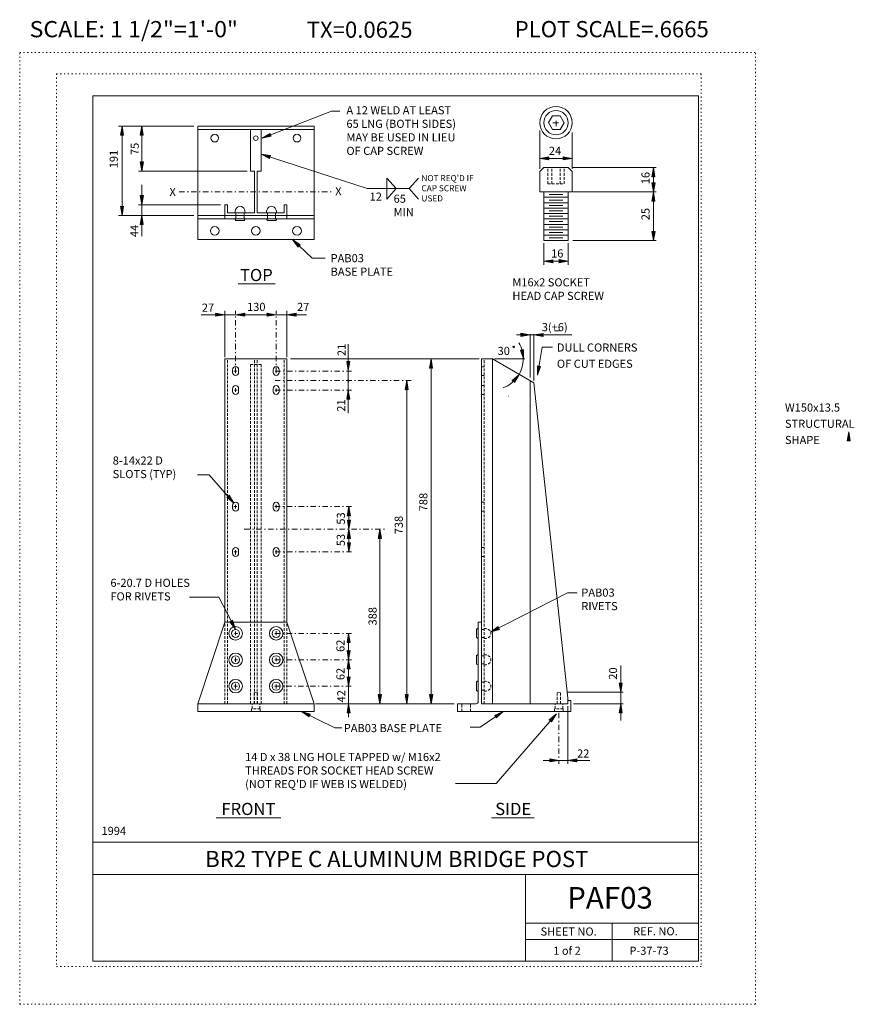
# Model space of a CAD drawing. Extents: x 16440.2 to 16517.3, y -10866.1 to -10775.1.
import ezdxf
from ezdxf.enums import TextEntityAlignment as Align

# ---------------------------------------------------------------- set-up
doc = ezdxf.new("R2010")
doc.units = 0
doc.header["$MEASUREMENT"] = 0
for name, pattern in [('DASHDOT', [1, 0.5, -0.25, 0, -0.25]), ('DOT', [0.25, 0, -0.25]), ('HIDDEN', [0.375, 0.25, -0.125])]:
    doc.linetypes.add(name, pattern=pattern)
for name, color, linetype in [('1', 4, 'CONTINUOUS'), ('2', 7, 'CONTINUOUS'), ('3', 6, 'CONTINUOUS'), ('4', 4, 'CONTINUOUS'), ('5', 7, 'HIDDEN'), ('57', 2, 'CONTINUOUS'), ('58', 2, 'CONTINUOUS'), ('59', 2, 'CONTINUOUS'), ('6', 30, 'DASHDOT'), ('61', 5, 'DOT'), ('62', 5, 'DOT'), ('63', 3, 'CONTINUOUS'), ('8', 2, 'CONTINUOUS'), ('9', 7, 'CONTINUOUS')]:
    doc.layers.add(name, color=color, linetype=linetype)
doc.styles.add('F1', font='ROMANS', dxfattribs={"height": 0.2})

# ---------------------------------------------------------------- blocks, each defined once
blk = doc.blocks.new('ARROW')
at = {"layer": '4', "color": 4, "linetype": 'Continuous', "lineweight": 5, "flags": 128}
blk.add_lwpolyline([(-1.7, 0.29), (-1.69, 0.25), (-1.68, 0.22), (-1.67, 0.18), (-1.66, 0.14), (-1.66, 0.11), (-1.66, 0.1), (-1.66, 0.07), (-1.64, 0.05), (-1.64, 0.02), (-1.64, 0), (-1.64, -0.04), (-1.66, -0.08), (-1.66, -0.11), (-1.66, -0.16), (-1.68, -0.2), (-1.69, -0.24), (-1.69, -0.26), (-1.7, -0.28), (0, 0), (-1.7, 0.29), (-1.61, 0.22), (-1.6, -0.2), (-0.31, 0), (-1.61, 0.22), (-1.54, 0.14), (-1.51, -0.12), (-0.61, 0), (-1.54, 0.14), (-1.46, 0.08), (-1.43, -0.07), (-0.91, 0), (-1.46, 0.08), (-1.4, 0.02), (-1.38, -0.04), (-1.18, 0), (-1.4, 0.02)], dxfattribs=at)

msp = doc.modelspace()

# ---------------------------------------------------------------- linework, layer by layer
at = {"layer": '1', "color": 4, "linetype": 'Continuous', "lineweight": 5}
for p, q in [((16488.266, -10788.905), (16488.266, -10785.347)), ((16491.266, -10788.905), (16491.266, -10785.542)), ((16488.266, -10787.938), (16491.266, -10787.938)), ((16491.23, -10788.788), (16499.036, -10788.788)), ((16498.774, -10788.788), (16498.774, -10791.038)), ((16488.64, -10791.538), (16490.89, -10791.538)), ((16489.14, -10791.288), (16490.39, -10791.288)), ((16491.334, -10791.038), (16499.036, -10791.038)), ((16498.774, -10791.038), (16498.774, -10795.538)), ((16488.64, -10792.038), (16490.89, -10792.038)), ((16489.14, -10791.788), (16490.39, -10791.788)), ((16489.14, -10792.288), (16490.39, -10792.288)), ((16488.64, -10792.538), (16490.89, -10792.538)), ((16488.64, -10793.038), (16490.89, -10793.038)), ((16489.14, -10792.788), (16490.39, -10792.788)), ((16489.14, -10793.288), (16490.39, -10793.288)), ((16488.64, -10793.538), (16490.89, -10793.538)), ((16488.64, -10794.038), (16490.89, -10794.038)), ((16489.14, -10793.788), (16490.39, -10793.788)), ((16489.14, -10794.288), (16490.39, -10794.288)), ((16488.64, -10794.538), (16490.89, -10794.538)), ((16488.64, -10795.038), (16490.89, -10795.038)), ((16489.14, -10794.788), (16490.39, -10794.788)), ((16488.64, -10795.772), (16488.64, -10797.781)), ((16489.14, -10795.288), (16490.39, -10795.288)), ((16490.89, -10795.772), (16490.89, -10797.781)), ((16491.334, -10795.538), (16499.036, -10795.538)), ((16488.64, -10797.444), (16490.89, -10797.444)), ((16456.953, -10802.388), (16459.146, -10802.388)), ((16459.146, -10806.3), (16459.146, -10802.039)), ((16459.146, -10802.388), (16460.146, -10802.388)), ((16460.146, -10802.388), (16463.899, -10802.388)), ((16463.899, -10802.388), (16464.896, -10802.388)), ((16464.896, -10806.3), (16464.896, -10802.039)), ((16464.896, -10802.388), (16466.706, -10802.388)), ((16486.11, -10804.253), (16487.363, -10804.253)), ((16487.363, -10808.209), (16487.363, -10804.192)), ((16487.363, -10804.253), (16487.729, -10804.253)), ((16487.729, -10808.465), (16487.729, -10804.192)), ((16487.729, -10804.253), (16491.223, -10804.253)), ((16470.565, -10807.56), (16470.565, -10805.115)), ((16488.473, -10805.399), (16488.059, -10807.982)), ((16489.439, -10805.399), (16488.473, -10805.399)), ((16465.235, -10806.481), (16482.262, -10806.481)), ((16465.235, -10806.481), (16482.655, -10806.481)), ((16478.224, -10838.356), (16478.224, -10806.481)), ((16484.075, -10806.481), (16486.887, -10806.481)), ((16484.316, -10806.481), (16485.333, -10806.481)), ((16470.565, -10809.356), (16470.565, -10807.56)), ((16475.965, -10838.356), (16475.965, -10808.48)), ((16470.565, -10809.356), (16470.565, -10811.481)), ((16485.38, -10809.92), (16485.412, -10809.92)), ((16456.64, -10817.2), (16457.71, -10817.2)), ((16457.71, -10817.2), (16459.987, -10819.816)), ((16470.616, -10820.137), (16470.616, -10822.232)), ((16470.616, -10822.232), (16470.616, -10824.325)), ((16473.48, -10838.356), (16473.48, -10822.231)), ((16470.595, -10834.293), (16470.595, -10831.855)), ((16470.595, -10836.731), (16470.595, -10834.293)), ((16470.595, -10838.355), (16470.595, -10836.731)), ((16467.546, -10838.356), (16480.357, -10838.356)), ((16470.595, -10838.356), (16470.595, -10839.59)), ((16469.309, -10840.58), (16466.234, -10839.066)), ((16482.767, -10840.515), (16484.869, -10839.066)), ((16469.963, -10840.58), (16469.309, -10840.58)), ((16481.833, -10840.515), (16482.767, -10840.515))]:
    msp.add_line(p, q, dxfattribs=at)
for radius, start, end in [(2.8659, 0, 31.477), (2.8585, 330.011, 360), (2.8577, 290.224, 330.009)]:
    msp.add_arc((16483.88, -10806.481), radius, start, end, dxfattribs=at)
at = {"layer": '2', "color": 7, "linetype": 'Continuous', "lineweight": 13}
for p, q in [((16456.646, -10784.95), (16456.646, -10795.45)), ((16467.396, -10784.95), (16456.646, -10784.95)), ((16467.396, -10784.95), (16467.396, -10795.45)), ((16467.396, -10785.254), (16456.646, -10785.254)), ((16461.521, -10789.111), (16461.521, -10785.254)), ((16461.521, -10785.254), (16462.544, -10785.254)), ((16462.521, -10789.111), (16462.521, -10785.254)), ((16488.64, -10788.788), (16488.266, -10789.163)), ((16488.64, -10788.788), (16490.89, -10788.788)), ((16490.89, -10788.788), (16491.266, -10789.163)), ((16461.521, -10789.111), (16461.896, -10789.111)), ((16461.896, -10792.969), (16461.896, -10789.111)), ((16462.146, -10792.969), (16462.146, -10789.111)), ((16462.146, -10789.111), (16462.521, -10789.111)), ((16462.146, -10789.111), (16462.521, -10789.111)), ((16488.266, -10791.038), (16488.266, -10789.163)), ((16491.266, -10791.038), (16491.266, -10789.163)), ((16488.266, -10791.038), (16491.266, -10791.038)), ((16488.64, -10795.538), (16488.64, -10791.038)), ((16490.89, -10795.538), (16490.89, -10791.038)), ((16459.146, -10793.219), (16459.146, -10792.219)), ((16459.146, -10792.219), (16459.396, -10792.219)), ((16459.396, -10792.969), (16459.396, -10792.219)), ((16464.646, -10792.969), (16464.646, -10792.219)), ((16464.646, -10792.219), (16464.896, -10792.219)), ((16464.896, -10793.219), (16464.896, -10792.219)), ((16467.396, -10793.219), (16456.646, -10793.219)), ((16459.146, -10793.219), (16464.896, -10793.219)), ((16459.146, -10793.219), (16459.146, -10793.523)), ((16459.396, -10792.969), (16461.896, -10792.969)), ((16462.146, -10792.969), (16464.646, -10792.969)), ((16464.896, -10793.219), (16464.896, -10793.523)), ((16467.396, -10793.523), (16456.646, -10793.523)), ((16460.07, -10793.526), (16460.159, -10793.677)), ((16460.945, -10793.677), (16460.159, -10793.677)), ((16461.034, -10793.526), (16460.945, -10793.677)), ((16462.994, -10793.526), (16463.083, -10793.677)), ((16463.083, -10793.677), (16463.869, -10793.677)), ((16463.958, -10793.526), (16463.869, -10793.677)), ((16467.396, -10795.45), (16456.646, -10795.45)), ((16488.64, -10795.538), (16490.89, -10795.538)), ((16459.146, -10806.481), (16464.896, -10806.481)), ((16459.146, -10830.8), (16459.146, -10806.481)), ((16464.896, -10830.8), (16464.896, -10806.481)), ((16482.88, -10806.481), (16483.88, -10806.481)), ((16482.88, -10838.356), (16482.88, -10806.481)), ((16483.88, -10838.356), (16483.88, -10806.481)), ((16483.88, -10806.481), (16487.729, -10808.702)), ((16459.865, -10807.481), (16459.865, -10807.731)), ((16460.427, -10807.481), (16460.427, -10807.731)), ((16463.615, -10807.481), (16463.615, -10807.731)), ((16464.177, -10807.481), (16464.177, -10807.731)), ((16487.363, -10838.356), (16487.363, -10808.491)), ((16487.729, -10808.702), (16490.845, -10837.856)), ((16459.865, -10809.231), (16459.865, -10809.481)), ((16460.427, -10809.231), (16460.427, -10809.481)), ((16463.615, -10809.231), (16463.615, -10809.481)), ((16464.177, -10809.231), (16464.177, -10809.481)), ((16459.865, -10820.012), (16459.865, -10820.262)), ((16460.427, -10820.012), (16460.427, -10820.262)), ((16463.615, -10820.012), (16463.615, -10820.262)), ((16464.177, -10820.012), (16464.177, -10820.262)), ((16459.865, -10824.2), (16459.865, -10824.45)), ((16460.427, -10824.2), (16460.427, -10824.45)), ((16463.615, -10824.2), (16463.615, -10824.45)), ((16464.177, -10824.2), (16464.177, -10824.45)), ((16456.646, -10838.356), (16459.146, -10830.8)), ((16459.146, -10830.8), (16464.896, -10830.8)), ((16464.896, -10830.8), (16467.396, -10838.356)), ((16482.576, -10831.373), (16482.425, -10831.462)), ((16482.425, -10832.248), (16482.425, -10831.462)), ((16482.576, -10838.153), (16482.576, -10830.8)), ((16482.88, -10830.8), (16482.576, -10830.8)), ((16482.576, -10832.337), (16482.425, -10832.248)), ((16482.88, -10838.356), (16482.88, -10831.969)), ((16482.576, -10833.811), (16482.425, -10833.9)), ((16482.425, -10834.686), (16482.425, -10833.9)), ((16482.576, -10834.775), (16482.425, -10834.686)), ((16482.576, -10836.249), (16482.425, -10836.338)), ((16482.425, -10837.124), (16482.425, -10836.338)), ((16482.576, -10837.213), (16482.425, -10837.124)), ((16490.845, -10838.356), (16490.845, -10837.856)), ((16456.646, -10838.356), (16467.396, -10838.356)), ((16456.646, -10839.066), (16456.646, -10838.356)), ((16459.146, -10838.356), (16464.896, -10838.356)), ((16467.396, -10838.356), (16467.396, -10839.066)), ((16480.649, -10839.066), (16480.649, -10838.356)), ((16482.373, -10838.356), (16480.649, -10838.356)), ((16490.845, -10838.356), (16482.88, -10838.356)), ((16490.845, -10838.356), (16490.845, -10838.052)), ((16491.149, -10838.052), (16490.845, -10838.052)), ((16491.149, -10839.066), (16491.149, -10838.052)), ((16456.646, -10839.066), (16467.396, -10839.066)), ((16491.149, -10839.066), (16480.649, -10839.066))]:
    msp.add_line(p, q, dxfattribs=at)
at = {"layer": '2', "color": 7, "linetype": 'Continuous', "lineweight": 13, "flags": 128}
msp.add_lwpolyline([(16490.516, -10784.64), (16490.156, -10784.013), (16489.432, -10784.01), (16489.07, -10784.634), (16489.43, -10785.261), (16490.152, -10785.264), (16490.516, -10784.64)], close=True, dxfattribs=at)
at = {"layer": '2', "color": 7, "linetype": 'Continuous', "lineweight": 13}
for centre, radius in [((16489.7655, -10784.6398), 1.5), ((16489.7655, -10784.6398), 1.125), ((16458.2183, -10786.0655), 0.3552), ((16462.021, -10786.066), 0.2135), ((16465.8239, -10786.0655), 0.3552), ((16458.2183, -10794.6384), 0.4055), ((16462.0206, -10794.6384), 0.4055), ((16465.8239, -10794.6384), 0.4055), ((16460.146, -10831.855), 0.625), ((16460.146, -10831.855), 0.375), ((16463.896, -10831.855), 0.625), ((16463.896, -10831.855), 0.375), ((16460.146, -10834.293), 0.625), ((16460.146, -10834.293), 0.375), ((16463.896, -10834.293), 0.625), ((16463.896, -10834.293), 0.375), ((16460.146, -10836.731), 0.625), ((16463.896, -10836.731), 0.625), ((16460.146, -10836.731), 0.375), ((16463.896, -10836.731), 0.375)]:
    msp.add_circle(centre, radius, dxfattribs=at)
for centre, radius, start, end in [((16460.146, -10807.481), 0.281, 0, 180), ((16460.146, -10807.731), 0.281, 180, 360), ((16463.896, -10807.481), 0.281, 0, 180), ((16463.896, -10807.731), 0.281, 180, 360), ((16460.146, -10809.231), 0.281, 0, 180), ((16460.146, -10809.481), 0.281, 180, 360), ((16463.896, -10809.231), 0.281, 0, 180), ((16463.896, -10809.481), 0.281, 180, 360), ((16460.146, -10820.012), 0.281, 0, 180), ((16463.896, -10820.012), 0.281, 0, 180), ((16460.146, -10820.262), 0.281, 180, 360), ((16463.896, -10820.262), 0.281, 180, 360), ((16460.146, -10824.2), 0.281, 0, 180), ((16463.896, -10824.2), 0.281, 0, 180), ((16460.146, -10824.45), 0.281, 180, 360), ((16463.896, -10824.45), 0.281, 180, 360), ((16482.373, -10838.153), 0.2028, 270, 0)]:
    msp.add_arc(centre, radius, start, end, dxfattribs=at)
for centre in [(16460.5585, -10792.972), (16463.4695, -10792.972)]:
    msp.add_ellipse(centre, major_axis=(0, -0.6171), ratio=0.7657298, start_param=1.5707963, end_param=4.712389, dxfattribs=at)
at = {"layer": '3', "color": 6, "linetype": 'Continuous', "lineweight": 18}
for p, q in [((16460.384, -10799.531), (16463.798, -10799.531)), ((16458.34, -10848.894), (16464.329, -10848.894)), ((16483.797, -10848.894), (16487.756, -10848.894))]:
    msp.add_line(p, q, dxfattribs=at)
msp.add_circle((16470.565, -10808.48), 0.063, dxfattribs=at)
at = {"layer": '4', "color": 4, "linetype": 'Continuous', "lineweight": 5}
for p, q in [((16469.02, -10783.567), (16462.589, -10786.063)), ((16469.772, -10783.567), (16469.02, -10783.567)), ((16456.299, -10784.95), (16449.336, -10784.95)), ((16449.654, -10793.219), (16449.654, -10784.95)), ((16451.474, -10789.111), (16451.474, -10784.936)), ((16462.521, -10787.552), (16472.3, -10790.736)), ((16461.203, -10789.111), (16451.157, -10789.111)), ((16451.474, -10792.207), (16451.474, -10790.396)), ((16474.12, -10790.736), (16474.12, -10789.774)), ((16474.12, -10789.774), (16474.99, -10790.736)), ((16477.047, -10789.774), (16476.177, -10790.736)), ((16472.3, -10790.736), (16476.177, -10790.736)), ((16474.12, -10790.736), (16474.12, -10791.698)), ((16474.12, -10791.698), (16474.99, -10790.736)), ((16477.047, -10791.698), (16476.177, -10790.736)), ((16458.751, -10792.219), (16451.157, -10792.219)), ((16451.474, -10793.213), (16451.474, -10792.207)), ((16456.299, -10793.219), (16449.336, -10793.219)), ((16451.474, -10795.14), (16451.474, -10793.213)), ((16467.237, -10797.177), (16465.417, -10795.45)), ((16468.424, -10797.177), (16467.237, -10797.177)), ((16458.595, -10828.518), (16455.88, -10828.518)), ((16458.595, -10828.518), (16460.135, -10831.466)), ((16490.841, -10828.113), (16483.723, -10831.739)), ((16491.711, -10828.113), (16490.841, -10828.113)), ((16495.748, -10837.296), (16495.748, -10834.823)), ((16490.845, -10837.298), (16495.985, -10837.298)), ((16495.748, -10838.356), (16495.748, -10837.296)), ((16490.845, -10843.919), (16490.845, -10838.58)), ((16491.37, -10838.356), (16495.985, -10838.356)), ((16495.748, -10839.912), (16495.748, -10838.356)), ((16484.224, -10845.744), (16489.796, -10839.303)), ((16488.583, -10843.594), (16490.034, -10843.594)), ((16490.034, -10843.594), (16490.846, -10843.594)), ((16490.846, -10843.594), (16492.897, -10843.594)), ((16480.475, -10845.744), (16484.224, -10845.744))]:
    msp.add_line(p, q, dxfattribs=at)
at = {"layer": '5', "color": 7, "linetype": 'HIDDEN', "lineweight": 13}
for p, q in [((16489.016, -10790.288), (16489.016, -10788.788)), ((16489.39, -10790.288), (16489.39, -10788.788)), ((16490.14, -10790.288), (16490.14, -10788.788)), ((16490.516, -10790.288), (16490.516, -10788.788)), ((16489.016, -10790.288), (16490.516, -10790.288)), ((16460.177, -10793.523), (16460.177, -10792.972)), ((16460.927, -10793.523), (16460.927, -10792.972)), ((16463.101, -10793.523), (16463.101, -10792.972)), ((16463.851, -10793.523), (16463.851, -10792.972)), ((16459.396, -10838.356), (16459.396, -10806.481)), ((16461.521, -10806.981), (16462.521, -10806.981)), ((16461.521, -10838.356), (16461.521, -10806.981)), ((16461.896, -10838.356), (16461.896, -10806.481)), ((16462.146, -10838.356), (16462.146, -10806.481)), ((16462.521, -10838.356), (16462.521, -10806.981)), ((16464.646, -10838.356), (16464.646, -10806.481)), ((16483.13, -10838.356), (16483.13, -10806.481)), ((16482.88, -10807.2), (16483.13, -10807.2)), ((16482.88, -10808.012), (16483.13, -10808.012)), ((16482.88, -10808.95), (16483.13, -10808.95)), ((16482.88, -10809.762), (16483.13, -10809.762)), ((16482.88, -10819.731), (16483.13, -10819.731)), ((16482.88, -10820.543), (16483.13, -10820.543)), ((16482.88, -10823.919), (16483.13, -10823.919)), ((16482.88, -10824.731), (16483.13, -10824.731)), ((16459.146, -10838.356), (16459.146, -10830.8)), ((16464.896, -10838.356), (16464.896, -10830.8)), ((16482.88, -10831.48), (16483.13, -10831.48)), ((16482.88, -10832.23), (16483.13, -10832.23)), ((16482.88, -10833.918), (16483.13, -10833.918)), ((16482.88, -10834.668), (16483.13, -10834.668)), ((16482.88, -10836.356), (16483.13, -10836.356)), ((16461.871, -10837.356), (16462.021, -10837.298)), ((16461.871, -10838.356), (16461.871, -10837.356)), ((16462.021, -10837.298), (16462.171, -10837.356)), ((16462.171, -10838.356), (16462.171, -10837.356)), ((16482.88, -10837.106), (16483.13, -10837.106)), ((16489.884, -10837.356), (16490.034, -10837.298)), ((16489.884, -10838.356), (16489.884, -10837.356)), ((16490.034, -10837.298), (16490.184, -10837.356)), ((16490.184, -10838.356), (16490.184, -10837.356)), ((16461.616, -10839.066), (16461.616, -10838.822)), ((16462.427, -10838.822), (16461.616, -10838.822)), ((16461.666, -10838.822), (16461.666, -10838.356)), ((16462.377, -10838.822), (16462.377, -10838.356)), ((16462.427, -10839.066), (16462.427, -10838.822)), ((16481.055, -10839.066), (16481.055, -10838.356)), ((16481.866, -10839.066), (16481.866, -10838.356)), ((16482.88, -10838.356), (16487.13, -10838.356)), ((16489.628, -10839.066), (16489.628, -10838.822)), ((16490.439, -10838.822), (16489.628, -10838.822)), ((16489.678, -10838.822), (16489.678, -10838.356)), ((16490.389, -10838.822), (16490.389, -10838.356)), ((16490.439, -10839.066), (16490.439, -10838.822))]:
    msp.add_line(p, q, dxfattribs=at)
for centre in [(16483.13, -10831.8615), (16483.13, -10834.2995), (16483.13, -10836.7375)]:
    msp.add_ellipse(centre, major_axis=(0.6171, 0), ratio=0.7657298, start_param=4.712389, end_param=7.8539816, dxfattribs=at)
at = {"layer": '6', "color": 30, "linetype": 'DASHDOT', "lineweight": 5}
for p, q in [((16489.766, -10784.956), (16489.766, -10784.253)), ((16489.486, -10784.64), (16490.102, -10784.64)), ((16454.931, -10791.04), (16469.218, -10791.04)), ((16460.146, -10807.797), (16460.146, -10802.039)), ((16463.896, -10807.797), (16463.896, -10802.039)), ((16459.977, -10807.606), (16460.257, -10807.606)), ((16463.793, -10807.606), (16470.858, -10807.606)), ((16476.38, -10808.48), (16463.793, -10808.48)), ((16460.047, -10809.356), (16460.292, -10809.356)), ((16460.146, -10809.533), (16460.146, -10809.173)), ((16463.793, -10809.356), (16470.858, -10809.356)), ((16463.896, -10809.533), (16463.896, -10809.205)), ((16459.995, -10820.137), (16460.275, -10820.137)), ((16460.146, -10820.295), (16460.146, -10819.967)), ((16463.776, -10820.137), (16470.858, -10820.137)), ((16463.896, -10820.262), (16463.896, -10819.967)), ((16460.954, -10822.231), (16473.929, -10822.231)), ((16460.013, -10824.325), (16460.293, -10824.325)), ((16460.146, -10824.57), (16460.146, -10824.16)), ((16463.794, -10824.325), (16470.858, -10824.325)), ((16463.896, -10824.504), (16463.896, -10824.128)), ((16460.039, -10831.855), (16460.336, -10831.855)), ((16460.146, -10832.03), (16460.146, -10831.679)), ((16463.767, -10831.855), (16470.858, -10831.855)), ((16463.896, -10832.03), (16463.896, -10831.646)), ((16460.039, -10834.293), (16460.336, -10834.293)), ((16460.146, -10834.486), (16460.146, -10834.093)), ((16463.767, -10834.293), (16470.858, -10834.293)), ((16463.896, -10834.421), (16463.896, -10834.126)), ((16459.969, -10836.731), (16460.336, -10836.731)), ((16460.146, -10836.96), (16460.146, -10836.517)), ((16463.732, -10836.731), (16470.858, -10836.731)), ((16463.896, -10836.96), (16463.896, -10836.583)), ((16490.034, -10839.199), (16490.034, -10843.919))]:
    msp.add_line(p, q, dxfattribs=at)
at = {"layer": '61', "color": 5, "linetype": 'DOT', "lineweight": 5}
for p, q in [((16503.192, -10780.125), (16443.589, -10780.125)), ((16443.589, -10780.125), (16443.589, -10862.665)), ((16503.192, -10780.125), (16503.192, -10862.665)), ((16503.192, -10862.665), (16443.589, -10862.665))]:
    msp.add_line(p, q, dxfattribs=at)
at = {"layer": '62', "color": 5, "linetype": 'DOT', "lineweight": 5}
for p, q in [((16440.189, -10866.145), (16440.189, -10778.145)), ((16440.189, -10778.145), (16508.192, -10778.145)), ((16508.192, -10866.145), (16508.192, -10778.145)), ((16440.189, -10866.145), (16508.192, -10866.145))]:
    msp.add_line(p, q, dxfattribs=at)
at = {"layer": '63', "color": 3, "linetype": 'Continuous', "lineweight": 20}
for p, q in [((16446.939, -10782.145), (16446.939, -10862.145)), ((16446.939, -10782.145), (16502.942, -10782.145)), ((16502.942, -10782.145), (16502.942, -10862.145)), ((16446.939, -10851.145), (16502.942, -10851.145)), ((16446.939, -10854.145), (16502.942, -10854.145)), ((16486.941, -10862.145), (16486.941, -10854.145)), ((16486.941, -10858.645), (16502.942, -10858.645)), ((16494.942, -10862.145), (16494.942, -10858.645)), ((16486.941, -10860.145), (16502.942, -10860.145)), ((16446.939, -10862.145), (16502.942, -10862.145))]:
    msp.add_line(p, q, dxfattribs=at)
at = {"layer": '8', "color": 2, "linetype": 'Continuous', "lineweight": 9}
msp.add_line((16489.612, -10803.883), (16490.067, -10803.883), dxfattribs=at)
msp.add_circle((16485.852, -10805.373), 0.073, dxfattribs=at)

# ---------------------------------------------------------------- block references
at = {"layer": '4', "color": 4, "linetype": 'Continuous', "lineweight": 5}
for p, xscale, yscale, zscale, rotation in [((16449.654, -10784.95), 0.5, 0.5, 0.5, 90), ((16451.474, -10784.936), 0.5, 0.5, 0.5, 90), ((16462.589, -10786.063), 0.4999990551137036, 0.4999990551137036, 0.4999990551137036, 201.2120178872915), ((16462.521, -10787.552), 0.4999983254846195, 0.4999983254846195, 0.4999983254846195, 161.9648058406293), ((16488.266, -10787.938), 0.5, 0.5, 0.5, 180), ((16451.474, -10789.111), 0.5, 0.5, 0.5, 269.9999999999939), ((16498.774, -10788.788), 0.5, 0.5, 0.5, 90), ((16498.774, -10791.038), 0.5, 0.5, 0.5, 269.9999999999939), ((16451.474, -10792.207), 0.5, 0.5, 0.5, 269.9999999999939), ((16498.774, -10791.038), 0.5, 0.5, 0.5, 90), ((16449.654, -10793.219), 0.5, 0.5, 0.5, 269.9999999999939), ((16451.474, -10793.213), 0.5, 0.5, 0.5, 90), ((16498.774, -10795.538), 0.5, 0.5, 0.5, 269.9999999999939), ((16465.417, -10795.45), 0.5000013167879622, 0.5000013167879622, 0.5000013167879622, 136.5018970614248), ((16488.64, -10797.444), 0.5, 0.5, 0.5, 180), ((16460.146, -10802.388), 0.5, 0.5, 0.5, 180), ((16464.896, -10802.388), 0.5, 0.5, 0.5, 180), ((16487.729, -10804.253), 0.5, 0.5, 0.5, 180), ((16486.746, -10806.481), 0.4999994393568375, 0.4999994393568375, 0.4999994393568375, 278.3377038725891), ((16470.565, -10807.56), 0.5, 0.5, 0.5, 269.9999999999939), ((16478.224, -10806.481), 0.5, 0.5, 0.5, 90), ((16486.355, -10807.909), 0.5000006348454938, 0.5000006348454938, 0.5000006348454938, 51.08285027894463), ((16488.059, -10807.982), 0.5000008373097973, 0.5000008373097973, 0.5000008373097973, 260.8941055627396), ((16475.965, -10808.48), 0.5, 0.5, 0.5, 90), ((16470.565, -10809.356), 0.5, 0.5, 0.5, 90), ((16516.824, -10813.208), 0.5, 0.5, 0.5, 90), ((16459.987, -10819.816), 0.5000011323649978, 0.5000011323649978, 0.5000011323649978, 311.0368882060861), ((16470.616, -10820.137), 0.5, 0.5, 0.5, 90), ((16470.616, -10822.232), 0.5, 0.5, 0.5, 269.9999999999939), ((16470.616, -10822.232), 0.5, 0.5, 0.5, 90), ((16473.48, -10822.231), 0.5, 0.5, 0.5, 90), ((16470.616, -10824.325), 0.5, 0.5, 0.5, 269.9999999999939), ((16460.135, -10831.466), 0.500000520873906, 0.500000520873906, 0.500000520873906, 297.5819374387313), ((16483.723, -10831.739), 0.4999983171578906, 0.4999983171578906, 0.4999983171578906, 206.9948426011782), ((16470.595, -10831.855), 0.5, 0.5, 0.5, 90), ((16470.595, -10834.293), 0.5, 0.5, 0.5, 269.9999999999939), ((16470.595, -10834.293), 0.5, 0.5, 0.5, 90), ((16470.595, -10836.731), 0.5, 0.5, 0.5, 269.9999999999939), ((16495.748, -10837.296), 0.5, 0.5, 0.5, 269.9999999999939), ((16473.48, -10838.356), 0.5, 0.5, 0.5, 269.9999999999939), ((16475.965, -10838.356), 0.5, 0.5, 0.5, 269.9999999999939), ((16478.224, -10838.356), 0.5, 0.5, 0.5, 269.9999999999939), ((16470.595, -10838.356), 0.5, 0.5, 0.5, 90), ((16495.748, -10838.356), 0.5, 0.5, 0.5, 90), ((16466.234, -10839.066), 0.500002028154729, 0.500002028154729, 0.500002028154729, 153.7871784065989), ((16484.869, -10839.066), 0.4999986933567632, 0.4999986933567632, 0.4999986933567632, 34.57764112961512), ((16489.796, -10839.303), 0.4999999598843817, 0.4999999598843817, 0.4999999598843817, 49.13750070135024), ((16490.846, -10843.594), 0.5, 0.5, 0.5, 180)]:
    msp.add_blockref('ARROW', p, dxfattribs=dict(at, xscale=xscale, yscale=yscale, zscale=zscale, rotation=rotation))
at = {"layer": '4', "color": 4, "linetype": 'Continuous', "lineweight": 5, "xscale": 0.5, "yscale": 0.5, "zscale": 0.5}
for p in [(16491.266, -10787.938), (16490.89, -10797.444), (16459.146, -10802.388), (16463.899, -10802.388), (16487.363, -10804.253), (16490.034, -10843.594)]:
    msp.add_blockref('ARROW', p, dxfattribs=at)

# ---------------------------------------------------------------- texts
at = {"layer": '3', "color": 6, "linetype": 'Continuous', "lineweight": 18, "style": 'F1'}
for s, p in [('TOP', (16460.553, -10799.284)), ('FRONT', (16458.839, -10848.647)), ('SIDE', (16484.148, -10848.647))]:
    msp.add_text(s, height=1.125, dxfattribs=at).set_placement(p)
at = {"layer": '57', "color": 2, "linetype": 'Continuous', "lineweight": 18, "style": 'F1'}
msp.add_text('BR2 TYPE C ALUMINUM BRIDGE POST', height=1.5, dxfattribs=at).set_placement((16475.0485, -10852.708), align=Align.MIDDLE_CENTER)
at = {"layer": '58', "color": 2, "linetype": 'Continuous', "lineweight": 18, "style": 'F1'}
msp.add_text('PAF03', height=2, dxfattribs=at).set_placement((16494.7595, -10856.297), align=Align.MIDDLE_CENTER)
at = {"layer": '59', "color": 2, "linetype": 'Continuous', "lineweight": 9, "style": 'F1'}
for s, p in [('SHEET NO.', (16490.9316, -10859.4175)), ('REF. NO.', (16498.9576, -10859.3915))]:
    msp.add_text(s, height=0.751, dxfattribs=at).set_placement(p, align=Align.MIDDLE_CENTER)
at = {"layer": '8', "color": 2, "linetype": 'Continuous', "lineweight": 9, "style": 'F1'}
for s, height, p in [('A 12 WELD AT LEAST', 0.75, (16470.393, -10783.49)), ('65 LNG (BOTH SIDES)', 0.75, (16470.393, -10784.74)), ('MAY BE USED IN LIEU', 0.75, (16470.393, -10785.99)), ('OF CAP SCREW', 0.75, (16470.393, -10787.24)), ("NOT REQ'D IF", 0.5625, (16477.324, -10789.7617)), ('CAP SCREW', 0.5625, (16477.324, -10790.6987)), ('65', 0.75, (16474.753, -10791.665)), ('USED', 0.5625, (16477.324, -10791.6367)), ('MIN', 0.75, (16474.753, -10792.915)), ('M16x2 SOCKET', 0.75, (16485.732, -10799.397)), ('HEAD CAP SCREW', 0.75, (16485.732, -10800.647)), ('DULL CORNERS', 0.75, (16489.847, -10805.423)), ('OF CUT EDGES', 0.75, (16489.847, -10806.923)), ('W150x13.5', 0.75, (16510.929, -10810.973)), ('STRUCTURAL', 0.75, (16510.929, -10812.473)), ('SHAPE', 0.75, (16510.929, -10813.973)), ('8-14x22 D', 0.75, (16448.787, -10815.873)), ('SLOTS (TYP)', 0.75, (16448.787, -10817.123)), ('6-20.7 D HOLES', 0.75, (16448.576, -10827.18)), ('PAB03', 0.75, (16492.107, -10828.08)), ('FOR RIVETS', 0.75, (16448.576, -10828.43)), ('RIVETS', 0.75, (16492.107, -10829.33)), ('PAB03 BASE PLATE', 0.75, (16470.144, -10840.606)), ('14 D x 38 LNG HOLE TAPPED w/ M16x2', 0.75, (16461.026, -10843.28)), ('THREADS FOR SOCKET HEAD SCREW', 0.75, (16461.026, -10844.53)), ("(NOT REQ'D IF WEB IS WELDED)", 0.75, (16461.026, -10845.78))]:
    msp.add_text(s, height=height, dxfattribs=at).set_placement(p, align=Align.MIDDLE_LEFT)
for s, p in [('75', (16451.197, -10787.627)), ('191', (16449.259, -10788.849)), ('16', (16498.416, -10790.326)), ('25', (16498.415, -10793.653)), ('44', (16451.157, -10795.214)), ('21', (16470.317, -10806.213)), ('21', (16470.28, -10811.359)), ('788', (16477.878, -10820.563)), ('53', (16470.252, -10821.798)), ('738', (16475.605, -10822.69)), ('53', (16470.252, -10823.788)), ('388', (16473.185, -10831.121)), ('62', (16470.215, -10833.566)), ('62', (16470.215, -10836.174)), ('20', (16495.406, -10836.135)), ('42', (16470.289, -10838.232))]:
    msp.add_text(s, height=0.75, rotation=90, dxfattribs=at).set_placement(p)
for s, p in [('24', (16489.108, -10787.61)), ('X', (16454.034, -10791.416)), ('X', (16469.356, -10791.352)), ('12', (16472.538, -10791.846)), ('PAB03', (16468.929, -10797.537)), ('16', (16489.311, -10797.102)), ('BASE PLATE', (16468.929, -10798.787)), ('27', (16457.026, -10802.114)), ('130', (16461.206, -10802.045)), ('27', (16465.826, -10802.045)), ('3(+6)', (16488.449, -10803.914)), ('30', (16484.367, -10806.11)), ('22', (16491.714, -10843.333)), ('1994', (16447.752, -10850.487)), ('1 of 2', (16489.511, -10861.567)), ('P-37-73', (16496.552, -10861.567))]:
    msp.add_text(s, height=0.75, dxfattribs=at).set_placement(p)
at = {"layer": '9', "color": 7, "linetype": 'Continuous', "lineweight": 0, "style": 'F1'}
msp.add_text('SCALE: 1 1/2"=1\'-0"', height=1.5, dxfattribs=at).set_placement((16441.102, -10776.74), (16460.364, -10776.74), align=Align.FIT)
for s, p in [('TX=0.0625', (16471.614, -10776.039)), ('PLOT SCALE=.6665', (16494.9165, -10775.99))]:
    msp.add_text(s, height=1.5, dxfattribs=at).set_placement(p, align=Align.MIDDLE_CENTER)

doc.saveas('drawing.dxf')
